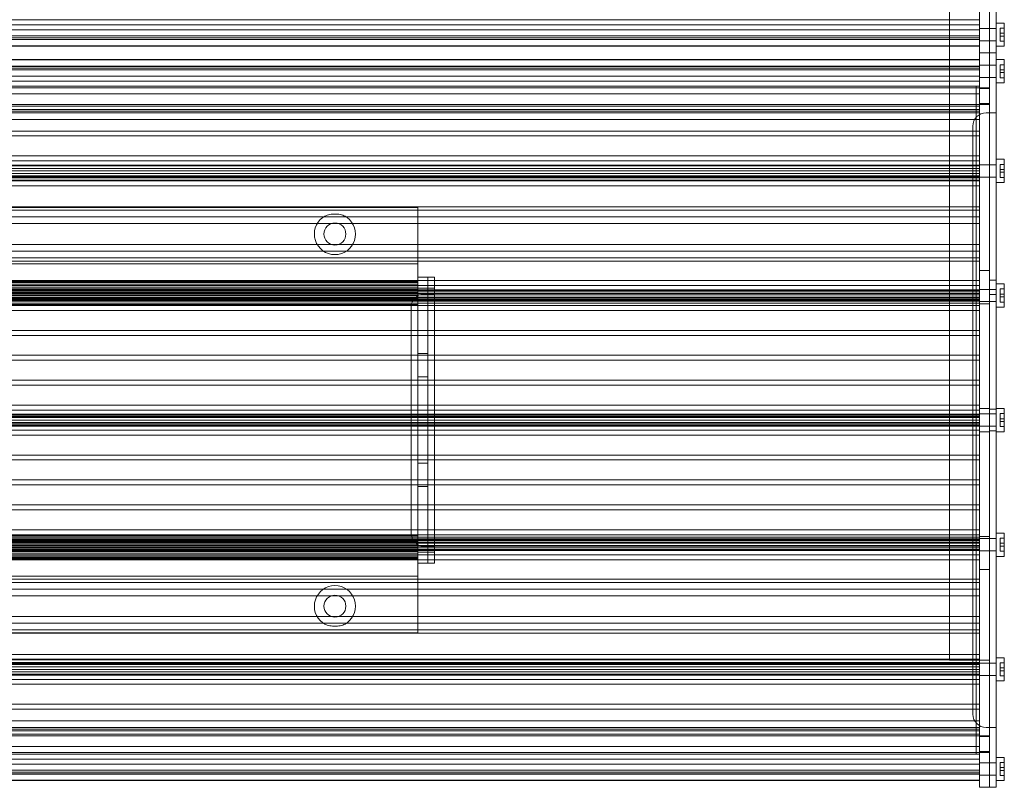
# Model space of a CAD drawing. Units: millimetres. Extents: x -341 to 1059, y -539 to 1346.
# Drawn here: x 1 to 298, y -539 to -308 of the extents above; entities that cross this region are included whole.
import ezdxf

# ---------------------------------------------------------------- set-up
doc = ezdxf.new("R2010")
doc.units = ezdxf.units.MM

# ---------------------------------------------------------------- blocks, each defined once
blk = doc.blocks.new('A$C3b5ecd5d')
at = {"color": 0, "linetype": 'Continuous', "lineweight": 0}
for p, q in [((-1590.39, -1540.69), (-1590.39, -2570.19)), ((-1587.39, -2089.94), (-1587.39, -2570.19)), ((-1599.39, -2124.94), (-1599.39, -2570.19)), ((-1585.39, -2385.57), (-1585.39, -2355.24)), ((-2189.69, -2377.44), (-1599.39, -2377.44)), ((-1599.39, -2377.44), (-1590.39, -2377.44)), ((-1585.39, -2378.44), (-1582.91, -2378.44)), ((-1582.91, -2385.44), (-1582.91, -2378.44)), ((-2189.69, -2378.94), (-1599.39, -2378.94)), ((-2189.69, -2380.44), (-1599.39, -2380.44)), ((-1599.39, -2378.94), (-1590.39, -2378.94)), ((-1599.39, -2380.44), (-1590.39, -2380.44)), ((-1587.39, -2380.09), (-1590.39, -2380.09)), ((-1585.39, -2380.09), (-1587.39, -2380.09)), ((-1584.19, -2379.98), (-1584.19, -2381.52)), ((-1584.19, -2379.98), (-1582.91, -2379.98)), ((-2198.69, -2382.33), (-1590.39, -2382.33)), ((-2198.69, -2382.85), (-1590.39, -2382.85)), ((-2198.69, -2383.39), (-1590.39, -2383.39)), ((-2198.69, -2383.44), (-1590.39, -2383.44)), ((-1587.39, -2383.79), (-1590.39, -2383.79)), ((-1585.39, -2383.79), (-1587.39, -2383.79)), ((-1584.19, -2381.52), (-1582.91, -2381.52)), ((-1584.19, -2382.36), (-1584.19, -2381.52)), ((-1584.19, -2382.36), (-1584.19, -2383.91)), ((-1584.19, -2382.36), (-1582.91, -2382.36)), ((-1584.19, -2383.91), (-1582.91, -2383.91)), ((-2198.69, -2385.32), (-1590.39, -2385.32)), ((-2189.69, -2385.44), (-1599.39, -2385.44)), ((-1599.39, -2385.44), (-1590.39, -2385.44)), ((-1587.39, -2387.44), (-1590.39, -2387.44)), ((-1587.39, -2387.44), (-1590.39, -2387.44)), ((-1585.39, -2387.44), (-1587.39, -2387.44)), ((-1585.39, -2387.44), (-1587.39, -2387.44)), ((-1585.39, -2385.44), (-1582.91, -2385.44)), ((-1585.39, -2385.57), (-1585.39, -2387.44)), ((-1585.39, -2387.44), (-1585.39, -2389.31)), ((-2198.69, -2389.56), (-1590.39, -2389.56)), ((-2189.69, -2389.44), (-1599.39, -2389.44)), ((-1599.39, -2389.44), (-1590.39, -2389.44)), ((-1585.39, -2419.64), (-1585.39, -2389.31)), ((-1585.39, -2389.44), (-1582.91, -2389.44)), ((-1582.91, -2396.44), (-1582.91, -2389.44)), ((-2198.69, -2391.44), (-1590.39, -2391.44)), ((-2198.69, -2391.49), (-1590.39, -2391.49)), ((-2198.69, -2392.04), (-1590.39, -2392.04)), ((-2198.69, -2392.55), (-1590.39, -2392.55)), ((-1587.39, -2391.09), (-1590.39, -2391.09)), ((-1585.39, -2391.09), (-1587.39, -2391.09)), ((-1584.19, -2390.98), (-1584.19, -2392.52)), ((-1584.19, -2390.98), (-1582.91, -2390.98)), ((-1584.19, -2392.52), (-1582.91, -2392.52)), ((-1584.19, -2393.36), (-1584.19, -2392.52)), ((-1584.19, -2393.36), (-1584.19, -2394.91)), ((-1584.19, -2393.36), (-1582.91, -2393.36)), ((-2189.69, -2394.44), (-1599.39, -2394.44)), ((-2189.69, -2395.94), (-1599.39, -2395.94)), ((-1599.39, -2394.44), (-1590.39, -2394.44)), ((-1599.39, -2395.94), (-1590.39, -2395.94)), ((-1587.39, -2394.79), (-1590.39, -2394.79)), ((-1585.39, -2394.79), (-1587.39, -2394.79)), ((-1584.19, -2394.91), (-1582.91, -2394.91)), ((-2201.69, -2397.94), (-1587.39, -2397.94)), ((-2198.69, -2397.44), (-1590.39, -2397.44)), ((-2189.69, -2397.44), (-1599.39, -2397.44)), ((-1599.39, -2397.44), (-1590.39, -2397.44)), ((-1591.39, -2598.44), (-1591.39, -2397.44)), ((-1590.39, -2398.19), (-1587.39, -2398.19)), ((-1585.39, -2396.44), (-1582.91, -2396.44)), ((-2189.69, -2399.71), (-1599.39, -2399.71)), ((-1599.39, -2399.71), (-1590.39, -2399.71)), ((-2201.69, -2402.94), (-1587.39, -2402.94)), ((-2198.69, -2403.44), (-1590.39, -2403.44)), ((-2198.69, -2404.44), (-1590.39, -2404.44)), ((-2189.69, -2403.44), (-1599.39, -2403.44)), ((-2189.69, -2404.93), (-1599.39, -2404.93)), ((-1599.39, -2403.44), (-1590.39, -2403.44)), ((-1599.39, -2404.93), (-1590.39, -2404.93)), ((-1590.39, -2402.69), (-1587.39, -2402.69)), ((-2198.69, -2405.44), (-1590.39, -2405.44)), ((-2198.69, -2407.44), (-1590.39, -2407.44)), ((-1587.89, -2405.44), (-1588.39, -2405.44)), ((-1587.39, -2405.44), (-1587.89, -2405.44)), ((-1585.39, -2405.44), (-1587.39, -2405.44)), ((-2189.69, -2410.94), (-1599.39, -2410.94)), ((-1599.39, -2410.94), (-1590.39, -2410.94)), ((-1592.39, -2409.44), (-1592.39, -2586.44)), ((-2189.69, -2412.43), (-1599.39, -2412.43)), ((-1599.39, -2412.43), (-1590.39, -2412.43)), ((-2189.69, -2418.44), (-1599.39, -2418.44)), ((-2189.69, -2419.89), (-1599.39, -2419.89)), ((-1599.39, -2418.44), (-1590.39, -2418.44)), ((-1599.39, -2419.89), (-1590.39, -2419.89)), ((-1585.39, -2419.44), (-1582.91, -2419.44)), ((-1585.39, -2419.64), (-1585.39, -2422.94)), ((-1582.91, -2426.44), (-1582.91, -2419.44)), ((-2198.69, -2421.44), (-1590.39, -2421.44)), ((-2198.69, -2422.87), (-1590.39, -2422.87)), ((-2189.69, -2421.19), (-1599.39, -2421.19)), ((-2189.69, -2422.19), (-1599.39, -2422.19)), ((-1599.39, -2421.19), (-1590.39, -2421.19)), ((-1599.39, -2422.19), (-1590.39, -2422.19)), ((-1587.39, -2421.09), (-1590.39, -2421.09)), ((-1585.39, -2421.09), (-1587.39, -2421.09)), ((-1585.39, -2572.94), (-1585.39, -2422.94)), ((-1584.19, -2420.98), (-1584.19, -2422.52)), ((-1584.19, -2420.98), (-1582.91, -2420.98)), ((-1584.19, -2422.52), (-1582.91, -2422.52)), ((-1584.19, -2423.36), (-1584.19, -2422.52)), ((-2198.69, -2424.44), (-1590.39, -2424.44)), ((-2198.69, -2425.05), (-1590.39, -2425.05)), ((-2198.69, -2425.75), (-1590.39, -2425.75)), ((-2189.69, -2423.69), (-1599.39, -2423.69)), ((-2189.69, -2424.69), (-1599.39, -2424.69)), ((-2189.69, -2425.96), (-1599.39, -2425.96)), ((-1599.39, -2423.69), (-1590.39, -2423.69)), ((-1599.39, -2424.69), (-1590.39, -2424.69)), ((-1599.39, -2425.96), (-1590.39, -2425.96)), ((-1587.39, -2424.79), (-1590.39, -2424.79)), ((-1590.39, -2425.96), (-1590.39, -2427.44)), ((-1585.39, -2424.79), (-1587.39, -2424.79)), ((-1584.19, -2423.36), (-1584.19, -2424.91)), ((-1584.19, -2423.36), (-1582.91, -2423.36)), ((-1584.19, -2424.91), (-1582.91, -2424.91)), ((-2189.69, -2427.44), (-1599.39, -2427.44)), ((-1599.39, -2427.44), (-1590.39, -2427.44)), ((-1585.39, -2426.44), (-1582.91, -2426.44)), ((-2189.69, -2433.8), (-1599.39, -2433.8)), ((-1759.54, -2433.94), (-2029.54, -2433.94)), ((-2029.54, -2434.79), (-1759.54, -2434.79)), ((-1759.54, -2433.94), (-1759.54, -2436.94)), ((-1759.54, -2434.79), (-1599.39, -2434.79)), ((-1599.39, -2433.8), (-1590.39, -2433.8)), ((-1599.39, -2434.79), (-1590.39, -2434.79)), ((-1590.39, -2434.79), (-1590.39, -2438.79)), ((-2198.69, -2436.79), (-1590.39, -2436.79)), ((-1759.54, -2448.37), (-1759.54, -2436.94)), ((-2003.56, -2438.79), (-1785.52, -2438.79)), ((-1785.52, -2438.79), (-1783.56, -2438.79)), ((-1783.56, -2438.79), (-1759.54, -2438.79)), ((-1759.54, -2438.79), (-1599.39, -2438.79)), ((-1599.39, -2438.79), (-1590.39, -2438.79)), ((-2003.56, -2445.09), (-1785.52, -2445.09)), ((-1785.52, -2445.09), (-1783.56, -2445.09)), ((-1783.56, -2445.09), (-1759.54, -2445.09)), ((-1759.54, -2445.09), (-1599.39, -2445.09)), ((-1599.39, -2445.09), (-1590.39, -2445.09)), ((-1590.39, -2445.09), (-1590.39, -2449.1)), ((-2198.69, -2447.09), (-1590.39, -2447.09)), ((-2029.54, -2449.1), (-1759.54, -2449.1)), ((-1759.54, -2449.71), (-1759.54, -2448.37)), ((-1759.54, -2449.1), (-1599.39, -2449.1)), ((-1759.54, -2449.71), (-1759.54, -2452.4)), ((-1599.39, -2449.1), (-1590.39, -2449.1)), ((-2029.54, -2450.09), (-1759.54, -2450.09)), ((-1759.54, -2450.94), (-2029.54, -2450.94)), ((-1759.54, -2450.09), (-1599.39, -2450.09)), ((-1759.54, -2453.44), (-1759.54, -2452.4)), ((-1599.39, -2450.09), (-1590.39, -2450.09)), ((-1759.54, -2454.94), (-1759.54, -2453.44)), ((-1759.54, -2459.94), (-1759.54, -2454.94)), ((-1759.54, -2454.94), (-1756.54, -2454.94)), ((-1756.54, -2459.94), (-1756.54, -2454.94)), ((-1756.54, -2454.94), (-1756.54, -2459.94)), ((-1756.54, -2454.94), (-1754.54, -2454.94)), ((-1754.54, -2459.94), (-1754.54, -2454.94)), ((-1590.39, -2452.94), (-1587.39, -2452.94)), ((-2034.54, -2455.94), (-1754.54, -2455.94)), ((-2034.54, -2457.42), (-1754.54, -2457.42)), ((-1759.54, -2456.14), (-2029.54, -2456.14)), ((-1759.54, -2456.44), (-2029.54, -2456.44)), ((-1759.54, -2456.56), (-2029.54, -2456.56)), ((-1759.54, -2457.01), (-2029.54, -2457.01)), ((-1759.54, -2457.94), (-2029.54, -2457.94)), ((-1759.54, -2458.44), (-2029.54, -2458.44)), ((-1759.54, -2458.49), (-2029.54, -2458.49)), ((-1759.54, -2458.19), (-1756.54, -2458.19)), ((-1756.54, -2458.19), (-1754.54, -2458.19)), ((-1754.54, -2455.94), (-1599.39, -2455.94)), ((-1754.54, -2457.42), (-1599.39, -2457.42)), ((-1599.39, -2455.94), (-1590.39, -2455.94)), ((-1599.39, -2457.42), (-1590.39, -2457.42)), ((-1590.39, -2455.94), (-1590.39, -2457.42)), ((-1587.39, -2458.59), (-1590.39, -2458.59)), ((-1585.39, -2455.79), (-1587.39, -2455.79)), ((-1585.39, -2458.59), (-1587.39, -2458.59)), ((-1585.39, -2456.94), (-1582.91, -2456.94)), ((-1584.19, -2458.48), (-1584.19, -2460.02)), ((-1584.19, -2458.48), (-1582.91, -2458.48)), ((-1582.91, -2463.94), (-1582.91, -2456.94)), ((-2198.69, -2458.94), (-1590.39, -2458.94)), ((-2198.69, -2459.13), (-1590.39, -2459.13)), ((-2198.69, -2459.84), (-1590.39, -2459.84)), ((-2198.69, -2460.19), (-1590.39, -2460.19)), ((-2198.69, -2460.94), (-1590.39, -2460.94)), ((-2034.54, -2458.69), (-1754.54, -2458.69)), ((-2034.54, -2459.69), (-1754.54, -2459.69)), ((-2034.54, -2461.19), (-1754.54, -2461.19)), ((-1759.54, -2458.98), (-2029.54, -2458.98)), ((-1759.54, -2459.04), (-2029.54, -2459.04)), ((-1759.54, -2459.55), (-2029.54, -2459.55)), ((-1759.54, -2460.46), (-2029.54, -2460.46)), ((-1759.54, -2461.22), (-2029.54, -2461.22)), ((-1759.54, -2461.44), (-2029.54, -2461.44)), ((-1759.54, -2459.94), (-1759.54, -2460.48)), ((-1759.54, -2460.48), (-1759.54, -2535.41)), ((-1757.54, -2459.94), (-1757.04, -2459.94)), ((-1754.54, -2459.94), (-1757.04, -2459.94)), ((-1756.54, -2459.94), (-1756.54, -2535.94)), ((-1756.54, -2535.94), (-1756.54, -2459.94)), ((-1754.54, -2458.69), (-1599.39, -2458.69)), ((-1754.54, -2459.69), (-1599.39, -2459.69)), ((-1754.54, -2535.94), (-1754.54, -2459.94)), ((-1754.54, -2461.19), (-1599.39, -2461.19)), ((-1599.39, -2458.69), (-1590.39, -2458.69)), ((-1599.39, -2459.69), (-1590.39, -2459.69)), ((-1599.39, -2461.19), (-1590.39, -2461.19)), ((-1585.39, -2460.09), (-1587.39, -2460.09)), ((-1584.19, -2460.02), (-1582.91, -2460.02)), ((-1584.19, -2460.86), (-1584.19, -2460.02)), ((-1584.19, -2460.86), (-1584.19, -2462.41)), ((-1584.19, -2460.86), (-1582.91, -2460.86)), ((-2198.69, -2462.05), (-1590.39, -2462.05)), ((-2198.69, -2462.75), (-1590.39, -2462.75)), ((-2034.54, -2462.19), (-1754.54, -2462.19)), ((-2034.54, -2463.47), (-1754.54, -2463.47)), ((-2029.54, -2461.69), (-1759.54, -2461.69)), ((-1759.54, -2461.94), (-2029.54, -2461.94)), ((-1759.54, -2463.15), (-2029.54, -2463.15)), ((-1759.54, -2463.44), (-2029.54, -2463.44)), ((-1761.54, -2531.94), (-1761.54, -2463.94)), ((-1759.54, -2461.69), (-1756.54, -2461.69)), ((-1759.54, -2461.94), (-1590.39, -2461.94)), ((-1756.54, -2461.69), (-1754.54, -2461.69)), ((-1754.54, -2461.69), (-1590.39, -2461.69)), ((-1754.54, -2462.19), (-1599.39, -2462.19)), ((-1754.54, -2463.47), (-1599.39, -2463.47)), ((-1599.39, -2462.19), (-1590.39, -2462.19)), ((-1599.39, -2463.47), (-1590.39, -2463.47)), ((-1587.39, -2462.29), (-1590.39, -2462.29)), ((-1590.39, -2462.94), (-1587.39, -2462.94)), ((-1590.39, -2463.47), (-1590.39, -2464.94)), ((-1585.39, -2462.29), (-1587.39, -2462.29)), ((-1585.39, -2463.94), (-1582.91, -2463.94)), ((-1584.19, -2462.41), (-1582.91, -2462.41)), ((-2034.54, -2464.94), (-1754.54, -2464.94)), ((-1754.54, -2464.94), (-1599.39, -2464.94)), ((-1599.39, -2464.94), (-1590.39, -2464.94)), ((-2034.54, -2470.94), (-1754.54, -2470.94)), ((-2034.54, -2472.44), (-1754.54, -2472.44)), ((-1759.54, -2470.94), (-1756.54, -2470.94)), ((-1754.54, -2470.94), (-1599.39, -2470.94)), ((-1754.54, -2472.44), (-1599.39, -2472.44)), ((-1599.39, -2470.94), (-1590.39, -2470.94)), ((-1599.39, -2472.44), (-1590.39, -2472.44)), ((-1590.39, -2470.94), (-1590.39, -2472.44)), ((-2034.54, -2478.44), (-1754.54, -2478.44)), ((-1759.54, -2477.94), (-1756.54, -2477.94)), ((-1754.54, -2478.44), (-1599.39, -2478.44)), ((-1599.39, -2478.44), (-1590.39, -2478.44)), ((-1590.39, -2478.44), (-1590.39, -2479.94)), ((-2034.54, -2479.94), (-1754.54, -2479.94)), ((-1754.54, -2479.94), (-1599.39, -2479.94)), ((-1599.39, -2479.94), (-1590.39, -2479.94)), ((-1759.54, -2484.94), (-1756.54, -2484.94)), ((-2034.54, -2485.94), (-1754.54, -2485.94)), ((-2034.54, -2487.44), (-1754.54, -2487.44)), ((-1754.54, -2485.94), (-1599.39, -2485.94)), ((-1754.54, -2487.44), (-1599.39, -2487.44)), ((-1599.39, -2485.94), (-1590.39, -2485.94)), ((-1599.39, -2487.44), (-1590.39, -2487.44)), ((-1590.39, -2485.94), (-1590.39, -2487.44)), ((-2034.54, -2493.44), (-1754.54, -2493.44)), ((-1754.54, -2493.44), (-1599.39, -2493.44)), ((-1599.39, -2493.44), (-1590.39, -2493.44)), ((-1590.39, -2493.44), (-1590.39, -2494.91)), ((-2198.69, -2496.13), (-1590.39, -2496.13)), ((-2198.69, -2496.44), (-1590.39, -2496.44)), ((-2198.69, -2496.84), (-1590.39, -2496.84)), ((-2034.54, -2494.91), (-1754.54, -2494.91)), ((-2034.54, -2496.19), (-1754.54, -2496.19)), ((-1754.54, -2494.91), (-1599.39, -2494.91)), ((-1754.54, -2496.19), (-1599.39, -2496.19)), ((-1599.39, -2494.91), (-1590.39, -2494.91)), ((-1599.39, -2496.19), (-1590.39, -2496.19)), ((-1590.39, -2494.44), (-1587.39, -2494.44)), ((-1587.39, -2496.09), (-1590.39, -2496.09)), ((-1585.39, -2494.69), (-1587.39, -2494.69)), ((-1585.39, -2496.09), (-1587.39, -2496.09)), ((-1585.39, -2494.44), (-1582.91, -2494.44)), ((-1584.19, -2495.98), (-1584.19, -2497.52)), ((-1584.19, -2495.98), (-1582.91, -2495.98)), ((-1582.91, -2501.44), (-1582.91, -2494.44)), ((-2198.69, -2497.94), (-1590.39, -2497.94)), ((-2198.69, -2499.05), (-1590.39, -2499.05)), ((-2198.69, -2499.44), (-1590.39, -2499.44)), ((-2198.69, -2499.75), (-1590.39, -2499.75)), ((-2034.54, -2497.19), (-1754.54, -2497.19)), ((-2034.54, -2498.69), (-1754.54, -2498.69)), ((-2034.54, -2499.69), (-1754.54, -2499.69)), ((-1754.54, -2497.19), (-1599.39, -2497.19)), ((-1754.54, -2498.69), (-1599.39, -2498.69)), ((-1754.54, -2499.69), (-1599.39, -2499.69)), ((-1599.39, -2497.19), (-1590.39, -2497.19)), ((-1599.39, -2498.69), (-1590.39, -2498.69)), ((-1599.39, -2499.69), (-1590.39, -2499.69)), ((-1587.39, -2499.79), (-1590.39, -2499.79)), ((-1585.39, -2499.79), (-1587.39, -2499.79)), ((-1584.19, -2497.52), (-1582.91, -2497.52)), ((-1584.19, -2498.36), (-1584.19, -2497.52)), ((-1584.19, -2498.36), (-1584.19, -2499.91)), ((-1584.19, -2498.36), (-1582.91, -2498.36)), ((-1584.19, -2499.91), (-1582.91, -2499.91)), ((-2034.54, -2500.97), (-1754.54, -2500.97)), ((-2034.54, -2502.44), (-1754.54, -2502.44)), ((-1754.54, -2500.97), (-1599.39, -2500.97)), ((-1754.54, -2502.44), (-1599.39, -2502.44)), ((-1599.39, -2500.97), (-1590.39, -2500.97)), ((-1599.39, -2502.44), (-1590.39, -2502.44)), ((-1590.39, -2500.97), (-1590.39, -2502.44)), ((-1590.39, -2501.44), (-1587.39, -2501.44)), ((-1585.39, -2501.19), (-1587.39, -2501.19)), ((-1585.39, -2501.44), (-1582.91, -2501.44)), ((-2034.54, -2508.44), (-1754.54, -2508.44)), ((-1754.54, -2508.44), (-1599.39, -2508.44)), ((-1599.39, -2508.44), (-1590.39, -2508.44)), ((-1590.39, -2508.44), (-1590.39, -2509.94)), ((-2034.54, -2509.94), (-1754.54, -2509.94)), ((-1759.54, -2510.94), (-1756.54, -2510.94)), ((-1754.54, -2509.94), (-1599.39, -2509.94)), ((-1599.39, -2509.94), (-1590.39, -2509.94)), ((-2034.54, -2515.94), (-1754.54, -2515.94)), ((-2034.54, -2517.44), (-1754.54, -2517.44)), ((-1754.54, -2515.94), (-1599.39, -2515.94)), ((-1754.54, -2517.44), (-1599.39, -2517.44)), ((-1599.39, -2515.94), (-1590.39, -2515.94)), ((-1599.39, -2517.44), (-1590.39, -2517.44)), ((-1590.39, -2515.94), (-1590.39, -2517.44)), ((-1759.54, -2517.94), (-1756.54, -2517.94)), ((-2034.54, -2523.44), (-1754.54, -2523.44)), ((-1754.54, -2523.44), (-1599.39, -2523.44)), ((-1599.39, -2523.44), (-1590.39, -2523.44)), ((-1590.39, -2523.44), (-1590.39, -2524.94)), ((-2034.54, -2524.94), (-1754.54, -2524.94)), ((-1759.54, -2524.94), (-1756.54, -2524.94)), ((-1754.54, -2524.94), (-1599.39, -2524.94)), ((-1599.39, -2524.94), (-1590.39, -2524.94)), ((-2034.54, -2530.94), (-1754.54, -2530.94)), ((-2034.54, -2532.42), (-1754.54, -2532.42)), ((-1759.54, -2532.44), (-2029.54, -2532.44)), ((-1759.54, -2532.73), (-2029.54, -2532.73)), ((-1754.54, -2530.94), (-1599.39, -2530.94)), ((-1754.54, -2532.42), (-1599.39, -2532.42)), ((-1599.39, -2530.94), (-1590.39, -2530.94)), ((-1599.39, -2532.42), (-1590.39, -2532.42)), ((-1590.39, -2530.94), (-1590.39, -2532.42)), ((-1585.39, -2531.94), (-1582.91, -2531.94)), ((-1582.91, -2538.94), (-1582.91, -2531.94)), ((-2198.69, -2533.13), (-1590.39, -2533.13)), ((-2198.69, -2533.84), (-1590.39, -2533.84)), ((-2198.69, -2534.94), (-1590.39, -2534.94)), ((-2198.69, -2535.69), (-1590.39, -2535.69)), ((-2034.54, -2533.69), (-1754.54, -2533.69)), ((-2034.54, -2534.69), (-1754.54, -2534.69)), ((-1759.54, -2533.94), (-2029.54, -2533.94)), ((-2029.54, -2534.19), (-1759.54, -2534.19)), ((-1759.54, -2534.44), (-2029.54, -2534.44)), ((-1759.54, -2534.67), (-2029.54, -2534.67)), ((-1759.54, -2535.43), (-2029.54, -2535.43)), ((-1759.54, -2533.94), (-1590.39, -2533.94)), ((-1759.54, -2534.19), (-1756.54, -2534.19)), ((-1759.54, -2535.41), (-1759.54, -2535.94)), ((-1756.54, -2534.19), (-1754.54, -2534.19)), ((-1754.54, -2533.69), (-1599.39, -2533.69)), ((-1754.54, -2534.19), (-1590.39, -2534.19)), ((-1754.54, -2534.69), (-1599.39, -2534.69)), ((-1599.39, -2533.69), (-1590.39, -2533.69)), ((-1599.39, -2534.69), (-1590.39, -2534.69)), ((-1590.39, -2532.94), (-1587.39, -2532.94)), ((-1587.39, -2533.59), (-1590.39, -2533.59)), ((-1585.39, -2533.59), (-1587.39, -2533.59)), ((-1584.19, -2533.48), (-1584.19, -2535.02)), ((-1584.19, -2533.48), (-1582.91, -2533.48)), ((-1584.19, -2535.02), (-1582.91, -2535.02)), ((-1584.19, -2535.86), (-1584.19, -2535.02)), ((-2198.69, -2536.05), (-1590.39, -2536.05)), ((-2198.69, -2536.75), (-1590.39, -2536.75)), ((-2198.69, -2536.94), (-1590.39, -2536.94)), ((-2034.54, -2536.19), (-1754.54, -2536.19)), ((-2034.54, -2537.19), (-1754.54, -2537.19)), ((-2034.54, -2538.47), (-1754.54, -2538.47)), ((-1759.54, -2536.33), (-2029.54, -2536.33)), ((-1759.54, -2536.85), (-2029.54, -2536.85)), ((-1759.54, -2536.91), (-2029.54, -2536.91)), ((-1759.54, -2537.39), (-2029.54, -2537.39)), ((-1759.54, -2537.44), (-2029.54, -2537.44)), ((-1759.54, -2537.94), (-2029.54, -2537.94)), ((-1759.54, -2540.94), (-1759.54, -2535.94)), ((-1759.54, -2537.69), (-1756.54, -2537.69)), ((-1757.54, -2535.94), (-1757.04, -2535.94)), ((-1754.54, -2535.94), (-1757.04, -2535.94)), ((-1756.54, -2540.94), (-1756.54, -2535.94)), ((-1756.54, -2535.94), (-1756.54, -2540.94)), ((-1756.54, -2537.69), (-1754.54, -2537.69)), ((-1754.54, -2540.94), (-1754.54, -2535.94)), ((-1754.54, -2536.19), (-1599.39, -2536.19)), ((-1754.54, -2537.19), (-1599.39, -2537.19)), ((-1754.54, -2538.47), (-1599.39, -2538.47)), ((-1599.39, -2536.19), (-1590.39, -2536.19)), ((-1599.39, -2537.19), (-1590.39, -2537.19)), ((-1599.39, -2538.47), (-1590.39, -2538.47)), ((-1587.39, -2537.29), (-1590.39, -2537.29)), ((-1590.39, -2538.47), (-1590.39, -2539.94)), ((-1585.39, -2537.29), (-1587.39, -2537.29)), ((-1584.19, -2535.86), (-1584.19, -2537.41)), ((-1584.19, -2535.86), (-1582.91, -2535.86)), ((-1584.19, -2537.41), (-1582.91, -2537.41)), ((-2034.54, -2539.94), (-1754.54, -2539.94)), ((-1759.54, -2538.88), (-2029.54, -2538.88)), ((-1759.54, -2539.32), (-2029.54, -2539.32)), ((-1759.54, -2539.44), (-2029.54, -2539.44)), ((-1759.54, -2539.74), (-2029.54, -2539.74)), ((-1759.54, -2540.94), (-1756.54, -2540.94)), ((-1759.54, -2542.44), (-1759.54, -2540.94)), ((-1756.54, -2540.94), (-1754.54, -2540.94)), ((-1754.54, -2539.94), (-1599.39, -2539.94)), ((-1599.39, -2539.94), (-1590.39, -2539.94)), ((-1585.39, -2538.94), (-1582.91, -2538.94)), ((-1759.54, -2543.48), (-1759.54, -2542.44)), ((-1759.54, -2543.48), (-1759.54, -2546.17)), ((-1590.39, -2542.94), (-1587.39, -2542.94)), ((-1759.54, -2544.94), (-2029.54, -2544.94)), ((-2029.54, -2545.79), (-1759.54, -2545.79)), ((-2029.54, -2546.79), (-1759.54, -2546.79)), ((-1759.54, -2545.79), (-1599.39, -2545.79)), ((-1759.54, -2547.52), (-1759.54, -2546.17)), ((-1759.54, -2546.79), (-1599.39, -2546.79)), ((-1759.54, -2558.94), (-1759.54, -2547.52)), ((-1599.39, -2545.79), (-1590.39, -2545.79)), ((-1599.39, -2546.79), (-1590.39, -2546.79)), ((-1590.39, -2546.79), (-1590.39, -2550.79)), ((-2198.69, -2548.79), (-1590.39, -2548.79)), ((-2003.56, -2550.79), (-1785.52, -2550.79)), ((-1785.52, -2550.79), (-1783.56, -2550.79)), ((-1783.56, -2550.79), (-1759.54, -2550.79)), ((-1759.54, -2550.79), (-1599.39, -2550.79)), ((-1599.39, -2550.79), (-1590.39, -2550.79)), ((-2198.69, -2559.09), (-1590.39, -2559.09)), ((-2003.56, -2557.09), (-1785.52, -2557.09)), ((-1785.52, -2557.09), (-1783.56, -2557.09)), ((-1783.56, -2557.09), (-1759.54, -2557.09)), ((-1759.54, -2557.09), (-1599.39, -2557.09)), ((-1759.54, -2558.94), (-1759.54, -2561.94)), ((-1599.39, -2557.09), (-1590.39, -2557.09)), ((-1590.39, -2557.09), (-1590.39, -2561.1)), ((-2189.69, -2562.09), (-1599.39, -2562.09)), ((-2029.54, -2561.1), (-1759.54, -2561.1)), ((-1759.54, -2561.94), (-2029.54, -2561.94)), ((-1759.54, -2561.1), (-1599.39, -2561.1)), ((-1599.39, -2561.1), (-1590.39, -2561.1)), ((-1599.39, -2562.09), (-1590.39, -2562.09)), ((-2198.69, -2570.13), (-1590.39, -2570.13)), ((-2198.69, -2570.84), (-1590.39, -2570.84)), ((-2198.69, -2571.19), (-1590.39, -2571.19)), ((-2189.69, -2568.44), (-1599.39, -2568.44)), ((-2189.69, -2569.92), (-1599.39, -2569.92)), ((-1599.39, -2568.44), (-1590.39, -2568.44)), ((-1599.39, -2569.92), (-1590.39, -2569.92)), ((-1587.39, -2570.19), (-1599.39, -2570.19)), ((-1590.39, -2568.44), (-1590.39, -2569.92)), ((-1590.39, -2572.94), (-1590.39, -2570.19)), ((-1587.39, -2571.09), (-1590.39, -2571.09)), ((-1587.39, -2572.94), (-1587.39, -2570.19)), ((-1587.39, -2572.94), (-1587.39, -2570.19)), ((-1585.39, -2571.09), (-1587.39, -2571.09)), ((-1585.39, -2569.44), (-1582.91, -2569.44)), ((-1584.19, -2570.98), (-1584.19, -2572.52)), ((-1584.19, -2570.98), (-1582.91, -2570.98)), ((-1582.91, -2576.44), (-1582.91, -2569.44)), ((-2198.69, -2571.44), (-1590.39, -2571.44)), ((-2198.69, -2572.19), (-1590.39, -2572.19)), ((-2198.69, -2573.01), (-1590.39, -2573.01)), ((-2198.69, -2573.69), (-1590.39, -2573.69)), ((-1590.39, -2572.94), (-1590.39, -2575.99)), ((-1587.39, -2572.94), (-1587.39, -2576.24)), ((-1587.39, -2572.94), (-1587.39, -2576.24)), ((-1585.39, -2572.94), (-1585.39, -2576.24)), ((-1584.19, -2572.52), (-1582.91, -2572.52)), ((-1584.19, -2573.36), (-1584.19, -2572.52)), ((-1584.19, -2573.36), (-1584.19, -2574.91)), ((-1584.19, -2573.36), (-1582.91, -2573.36)), ((-2198.69, -2574.44), (-1590.39, -2574.44)), ((-2198.69, -2574.69), (-1590.39, -2574.69)), ((-2198.69, -2575.99), (-1590.39, -2575.99)), ((-1587.39, -2574.79), (-1590.39, -2574.79)), ((-1590.39, -2575.99), (-1590.39, -2577.44)), ((-1585.39, -2574.79), (-1587.39, -2574.79)), ((-1587.39, -2606.57), (-1587.39, -2576.24)), ((-1587.39, -2606.57), (-1587.39, -2576.24)), ((-1585.39, -2606.57), (-1585.39, -2576.24)), ((-1585.39, -2576.44), (-1582.91, -2576.44)), ((-1584.19, -2574.91), (-1582.91, -2574.91)), ((-2198.69, -2577.44), (-1590.39, -2577.44)), ((-1590.39, -2583.45), (-1590.39, -2577.44)), ((-2198.69, -2583.45), (-1590.39, -2583.45)), ((-2198.69, -2584.94), (-1590.39, -2584.94)), ((-1590.39, -2583.45), (-1590.39, -2584.94)), ((-1590.39, -2590.95), (-1590.39, -2584.94)), ((-2198.69, -2588.44), (-1590.39, -2588.44)), ((-2198.69, -2590.44), (-1590.39, -2590.44)), ((-2198.69, -2590.95), (-1590.39, -2590.95)), ((-2198.69, -2591.44), (-1590.39, -2591.44)), ((-1590.39, -2590.95), (-1590.39, -2592.44)), ((-1588.39, -2590.44), (-1587.89, -2590.44)), ((-1587.39, -2590.44), (-1587.89, -2590.44)), ((-1585.39, -2590.44), (-1587.39, -2590.44)), ((-2201.69, -2592.94), (-1587.39, -2592.94)), ((-2198.69, -2592.44), (-1590.39, -2592.44)), ((-2198.69, -2592.44), (-1590.39, -2592.44)), ((-1590.39, -2598.44), (-1590.39, -2592.44)), ((-1590.39, -2593.19), (-1587.39, -2593.19)), ((-2201.69, -2597.94), (-1587.39, -2597.94)), ((-2198.69, -2596.17), (-1590.39, -2596.17)), ((-1590.39, -2597.69), (-1587.39, -2597.69)), ((-2198.69, -2598.44), (-1590.39, -2598.44)), ((-2198.69, -2598.44), (-1590.39, -2598.44)), ((-2198.69, -2599.94), (-1590.39, -2599.94)), ((-1590.39, -2598.44), (-1590.39, -2599.94)), ((-1590.39, -2600.46), (-1590.39, -2599.94)), ((-1590.39, -2601.43), (-1590.39, -2600.46)), ((-1585.39, -2599.44), (-1582.91, -2599.44)), ((-1584.19, -2600.98), (-1584.19, -2602.52)), ((-1584.19, -2600.98), (-1582.91, -2600.98)), ((-1582.91, -2606.44), (-1582.91, -2599.44)), ((-2198.69, -2601.44), (-1590.39, -2601.44)), ((-2198.69, -2603.33), (-1590.39, -2603.33)), ((-2198.69, -2603.85), (-1590.39, -2603.85)), ((-1587.39, -2601.09), (-1590.39, -2601.09)), ((-1590.39, -2606.57), (-1590.39, -2601.43)), ((-1585.39, -2601.09), (-1587.39, -2601.09)), ((-1584.19, -2602.52), (-1582.91, -2602.52)), ((-1584.19, -2603.36), (-1584.19, -2602.52)), ((-1584.19, -2603.36), (-1584.19, -2604.91)), ((-1584.19, -2603.36), (-1582.91, -2603.36)), ((-2198.69, -2604.39), (-1590.39, -2604.39)), ((-2198.69, -2604.44), (-1590.39, -2604.44)), ((-2198.69, -2606.32), (-1590.39, -2606.32)), ((-2198.69, -2606.44), (-1590.39, -2606.44)), ((-1587.39, -2604.79), (-1590.39, -2604.79)), ((-1590.39, -2606.57), (-1590.39, -2608.44)), ((-1585.39, -2604.79), (-1587.39, -2604.79)), ((-1587.39, -2606.57), (-1587.39, -2608.44)), ((-1587.39, -2606.57), (-1587.39, -2608.44)), ((-1585.39, -2606.44), (-1582.91, -2606.44)), ((-1585.39, -2606.57), (-1585.39, -2608.44)), ((-1584.19, -2604.91), (-1582.91, -2604.91)), ((-1587.39, -2608.44), (-1590.39, -2608.44)), ((-1585.39, -2608.44), (-1587.39, -2608.44))]:
    blk.add_line(p, q, dxfattribs=at)
for centre in [(-1784.54, -2441.94), (-1784.54, -2553.94)]:
    blk.add_circle(centre, 3.3, dxfattribs=at)
for centre, radius, start, end in [((-1588.39, -2409.44), 4, 90, 180), ((-1784.54, -2441.94), 6.2, 126.2485, 53.7515), ((-1757.54, -2463.94), 4, 90, 180), ((-1757.54, -2531.94), 4, 180, 270), ((-1784.54, -2553.94), 6.2, 306.2485, 233.7515), ((-1588.39, -2586.44), 4, 180, 270)]:
    blk.add_arc(centre, radius, start, end, dxfattribs=at)
for points in [[(-1788.21, -2436.94), (-1788.01, -2436.8), (-1787.8, -2436.68), (-1787.37, -2436.46), (-1787.14, -2436.37), (-1786.63, -2436.2), (-1786.37, -2436.13), (-1785.85, -2436.02), (-1785.58, -2435.98), (-1785.05, -2435.93), (-1784.79, -2435.92), (-1784.29, -2435.92), (-1784.03, -2435.93), (-1783.5, -2435.98), (-1783.23, -2436.02), (-1782.71, -2436.13), (-1782.44, -2436.2), (-1781.94, -2436.37), (-1781.7, -2436.46), (-1781.28, -2436.68), (-1781.07, -2436.8), (-1780.87, -2436.94)], [(-1780.87, -2558.94), (-1781.07, -2559.09), (-1781.28, -2559.21), (-1781.7, -2559.42), (-1781.94, -2559.52), (-1782.44, -2559.69), (-1782.71, -2559.75), (-1783.23, -2559.86), (-1783.5, -2559.9), (-1784.03, -2559.95), (-1784.29, -2559.96), (-1784.79, -2559.96), (-1785.05, -2559.95), (-1785.58, -2559.9), (-1785.85, -2559.86), (-1786.37, -2559.75), (-1786.63, -2559.69), (-1787.14, -2559.52), (-1787.37, -2559.42), (-1787.8, -2559.21), (-1788.01, -2559.09), (-1788.21, -2558.94)]]:
    blk.add_open_spline(points, degree=3, knots=[7.351016, 7.351016, 7.351016, 7.351016, 8.027171, 8.027171, 8.773954, 8.773954, 9.520736, 9.520736, 10.267519, 10.267519, 11.014302, 11.014302, 11.761085, 11.761085, 12.507867, 12.507867, 13.25465, 13.25465, 14.001433, 14.001433, 14.677588, 14.677588, 14.677588, 14.677588], dxfattribs=at)

msp = doc.modelspace()

# ---------------------------------------------------------------- block references
msp.add_blockref('A$C3b5ecd5d', (1880.74, 2069.62))

doc.saveas('drawing.dxf')
